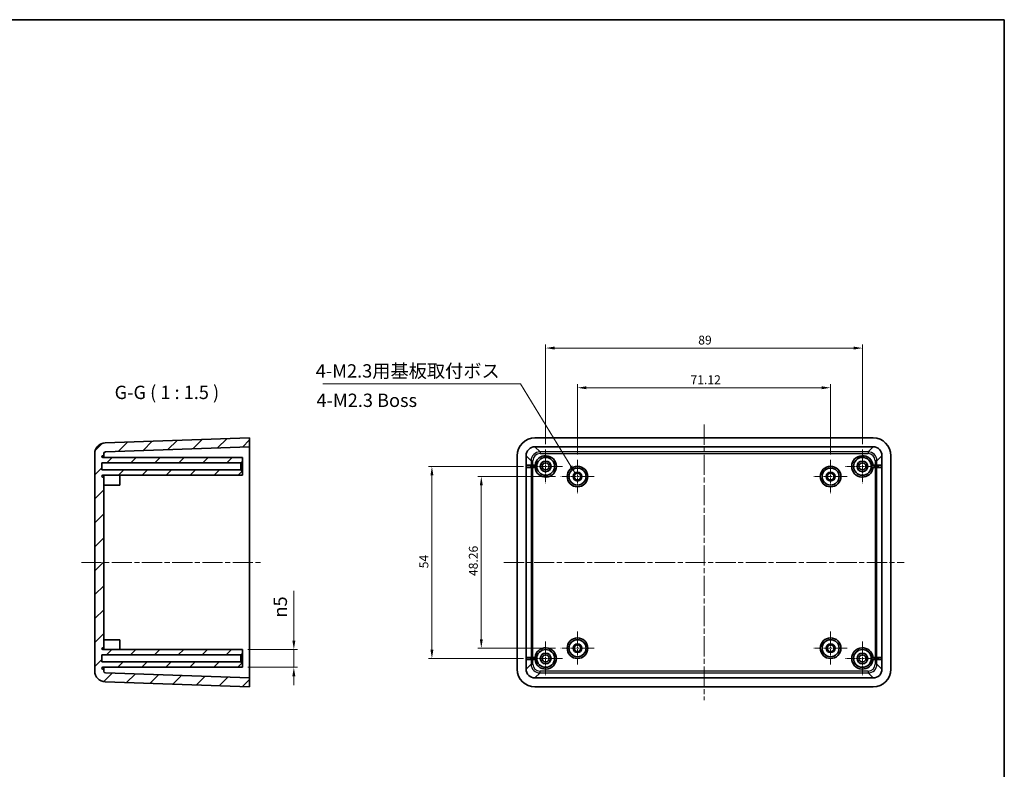
# Model space of a CAD drawing. Units: millimetres. Extents: x 14 to 2195, y 8 to 430.
# Drawn here: x 1918 to 2195, y 219 to 430 of the extents above; entities that cross this region are included whole.
import ezdxf

# ---------------------------------------------------------------- set-up
doc = ezdxf.new("R2010")
doc.units = ezdxf.units.MM
doc.linetypes.add('CHAIN', pattern=[0.35429999999999995, 0.2362, -0.0295, 0.0591, -0.0295])
doc.layers.get('Defpoints').update_dxf_attribs({"lineweight": 25})
for name, color, linetype, lineweight in [('Border (ISO)', 7, 'Continuous', 35), ('Center Mark (ISO)', 131, 'Continuous', 18), ('Centerline (ISO)', 131, 'Continuous', 18), ('Dimension (ISO)', 7, 'Continuous', 18), ('Hatch (ISO)', 1, 'Continuous', 18), ('Symbol (ISO)', 7, 'Continuous', 18), ('Visible (ISO)', 7, 'Continuous', 35), ('Visible Narrow (ISO)', 7, 'Continuous', 25)]:
    doc.layers.add(name, color=color, linetype=linetype, lineweight=lineweight)
doc.styles.add('Note Text (TK)', font='MS PGothic.ttf')
doc.dimstyles.new('Default - Method 1b (TK)', dxfattribs={"dimtxt": 2.5, "dimasz": 2.5, "dimexe": 1, "dimexo": 1.499999999999999, "dimgap": 1, "dimtad": 1, "dimtoh": 1, "dimrnd": 1e-08, "dimdsep": 46, "dimtxsty": 'Note Text (TK)', "dimcen": 0.09, "dimdle": 5, "dimclrd": 100, "dimclre": 100, "dimclrt": 7, "dimadec": 1, "dimazin": 1, "dimtfac": 1, "dimtmove": 0, "dimatfit": 3, "dimfxl": 1, "dimtolj": 1, "dimlwd": -1, "dimlwe": -1, "dimarcsym": 0})
doc.dimstyles.new('Default - Method 1b (TK)$7', dxfattribs={"dimtxt": 2.5, "dimasz": 2.5, "dimexe": 1, "dimexo": 1.499999999999999, "dimgap": 1, "dimtad": 1, "dimtoh": 1, "dimrnd": 1e-08, "dimdsep": 46, "dimtxsty": 'Note Text (TK)', "dimcen": 0.09, "dimdle": 5, "dimclrd": 100, "dimclre": 100, "dimclrt": 7, "dimadec": 1, "dimazin": 1, "dimtfac": 1, "dimtmove": 0, "dimatfit": 3, "dimfxl": 1, "dimtolj": 1, "dimlwd": -1, "dimlwe": -1, "dimarcsym": 0})

# ---------------------------------------------------------------- blocks, each defined once
blk = doc.blocks.new('図面枠 tk図枠')
at = {"layer": 'Border (ISO)'}
for p, q in [((14.49999999999999, 289), (405.4999999999999, 289)), ((405.4999999999999, 289), (405.4999999999999, 8.000000000000007))]:
    blk.add_line(p, q, dxfattribs=at)
blk = doc.blocks.new('*D63')
at = {"layer": 'Defpoints', "color": 0}
for p in [(1980.934769813607, 252.4249872483065), (1980.934769813607, 247.4249872483064), (1995.368371581712, 247.4249872483064)]:
    blk.add_point(p, dxfattribs=at)
at = {"layer": 'Dimension (ISO)', "color": 100}
for p, q in [((1995.368371581712, 254.9249872483065), (1995.368371581712, 268.9053396554974)), ((1982.434769813607, 252.4249872483065), (1996.368371581712, 252.4249872483065)), ((1995.368371581712, 247.4249872483064), (1995.368371581712, 252.4249872483065)), ((1982.434769813607, 247.4249872483064), (1996.368371581712, 247.4249872483064)), ((1995.368371581712, 244.9249872483064), (1995.368371581712, 242.4249872483064))]:
    blk.add_line(p, q, dxfattribs=at)
for points in [[(1994.951704915045, 254.9249872483065), (1995.785038248378, 254.9249872483065), (1995.368371581712, 252.4249872483065)], [(1994.951704915045, 244.9249872483064), (1995.785038248378, 244.9249872483064), (1995.368371581712, 247.4249872483064)]]:
    blk.add_solid(points, dxfattribs=at)
at = {"layer": 'Dimension (ISO)', "color": 7, "insert": (1991.56154175254, 261.4249872334454), "char_height": 2.5, "attachment_point": 4, "rotation": 90, "style": 'Note Text (TK)'}
blk.add_mtext('\\A1;\\fAIGDT|b0|i0;\\H3.7310;n\\fＭＳ Ｐゴシック|b0|i0;\\H3.7500;5', dxfattribs=at)
blk = doc.blocks.new('*D64')
at = {"layer": 'Defpoints', "color": 0}
for p in [(2146.186016531804, 326.0230525001664), (2075.066016531804, 305.7549872483064), (2146.186016531804, 305.7549872483063)]:
    blk.add_point(p, dxfattribs=at)
at = {"layer": 'Dimension (ISO)', "color": 100}
for p, q in [((2075.066016531804, 307.2549872483064), (2075.066016531804, 327.0230525001664)), ((2146.186016531804, 307.2549872483063), (2146.186016531804, 327.0230525001664)), ((2077.566016531804, 326.0230525001664), (2143.686016531804, 326.0230525001664))]:
    blk.add_line(p, q, dxfattribs=at)
for points in [[(2077.566016531804, 326.4397191668331), (2077.566016531804, 325.6063858334997), (2075.066016531804, 326.0230525001664)], [(2143.686016531804, 326.4397191668331), (2143.686016531804, 325.6063858334997), (2146.186016531804, 326.0230525001664)]]:
    blk.add_solid(points, dxfattribs=at)
at = {"layer": 'Dimension (ISO)', "color": 7, "insert": (2106.833402895441, 328.2730525001664), "char_height": 2.5, "attachment_point": 4, "style": 'Note Text (TK)'}
blk.add_mtext('\\A1;71.12', dxfattribs=at)
blk = doc.blocks.new('*D65')
at = {"layer": 'Defpoints', "color": 0}
for p in [(2070.366016531804, 301.0549872483064), (2048.043622037965, 252.7949872483064), (2070.366016531804, 252.7949872483064)]:
    blk.add_point(p, dxfattribs=at)
at = {"layer": 'Dimension (ISO)', "color": 100}
for p, q in [((2068.866016531805, 301.0549872483064), (2047.043622037965, 301.0549872483064)), ((2048.043622037965, 298.5549872483064), (2048.043622037965, 255.2949872483064)), ((2068.866016531805, 252.7949872483064), (2047.043622037965, 252.7949872483064))]:
    blk.add_line(p, q, dxfattribs=at)
for points in [[(2047.626955371299, 298.5549872483064), (2048.460288704632, 298.5549872483064), (2048.043622037965, 301.0549872483064)], [(2047.626955371299, 255.2949872483064), (2048.460288704632, 255.2949872483064), (2048.043622037965, 252.7949872483064)]]:
    blk.add_solid(points, dxfattribs=at)
at = {"layer": 'Dimension (ISO)', "color": 7, "insert": (2045.793622037965, 273.0826577028519), "char_height": 2.5, "attachment_point": 4, "rotation": 90, "style": 'Note Text (TK)'}
blk.add_mtext('\\A1;48.26', dxfattribs=at)
blk = doc.blocks.new('*D66')
at = {"layer": 'Defpoints', "color": 0}
for p in [(2061.376016531824, 303.9249872483064), (2034.163583257157, 249.9249872483064), (2061.376016531824, 249.9249872483064)]:
    blk.add_point(p, dxfattribs=at)
at = {"layer": 'Dimension (ISO)', "color": 100}
for p, q in [((2059.876016531825, 303.9249872483064), (2033.163583257156, 303.9249872483064)), ((2034.163583257157, 301.4249872483063), (2034.163583257157, 252.4249872483064)), ((2059.876016531825, 249.9249872483064), (2033.163583257156, 249.9249872483064))]:
    blk.add_line(p, q, dxfattribs=at)
for points in [[(2033.74691659049, 301.4249872483063), (2034.580249923823, 301.4249872483063), (2034.163583257157, 303.9249872483064)], [(2033.74691659049, 252.4249872483064), (2034.580249923823, 252.4249872483064), (2034.163583257157, 249.9249872483064)]]:
    blk.add_solid(points, dxfattribs=at)
at = {"layer": 'Dimension (ISO)', "color": 7, "insert": (2031.913583257157, 275.2559531573973), "char_height": 2.5, "attachment_point": 4, "rotation": 90, "style": 'Note Text (TK)'}
blk.add_mtext('\\A1;54', dxfattribs=at)
blk = doc.blocks.new('*D67')
at = {"layer": 'Defpoints', "color": 0}
for p in [(2155.126016531824, 337.1749872483063), (2066.126016531825, 308.6749872483064), (2155.126016531824, 308.6749872483063)]:
    blk.add_point(p, dxfattribs=at)
at = {"layer": 'Dimension (ISO)', "color": 100}
for p, q in [((2066.126016531825, 310.1749872483064), (2066.126016531825, 338.1749872483063)), ((2155.126016531824, 310.1749872483063), (2155.126016531824, 338.1749872483063)), ((2068.626016531824, 337.1749872483063), (2152.626016531824, 337.1749872483063))]:
    blk.add_line(p, q, dxfattribs=at)
for points in [[(2068.626016531824, 337.591653914973), (2068.626016531824, 336.7583205816396), (2066.126016531825, 337.1749872483063)], [(2152.626016531824, 337.591653914973), (2152.626016531824, 336.7583205816396), (2155.126016531824, 337.1749872483063)]]:
    blk.add_solid(points, dxfattribs=at)
at = {"layer": 'Dimension (ISO)', "color": 7, "insert": (2108.992493804552, 339.4249872483063), "char_height": 2.5, "attachment_point": 4, "style": 'Note Text (TK)'}
blk.add_mtext('\\A1;89', dxfattribs=at)

msp = doc.modelspace()

# ---------------------------------------------------------------- hatches: boundary and pattern name
at = {"layer": 'Hatch (ISO)'}
h = msp.add_hatch(dxfattribs=at)
h.set_pattern_fill('ANSI31', color=256, scale=38.1, style=0)
h.set_pattern_definition([(44.99999999999999, (1586.749999287783, -3.999998478681277), (-3.367596045400932, 3.367596045400933), [])])
edge = h.paths.add_edge_path()
edge.add_ellipse((1942.434769813607, 246.3395831848717), major_axis=(-0.0174497483512592, -0.4996954135095492), ratio=1, start_angle=272, end_angle=360)
edge.add_line((1942.417320065256, 245.8398877713621), (1982.934769813607, 244.4249872483065))
edge.add_line((1982.934769813607, 244.4249872483065), (1982.934769813607, 241.9249872483065))
edge.add_line((1982.934769813607, 241.9249872483065), (1942.330071323499, 243.3429345645614))
edge.add_ellipse((1942.434769813607, 246.3411070456187), major_axis=(-2.999999999999989, 6.7e-15), ratio=1, start_angle=0, end_angle=88.00000000000028, ccw=False)
edge.add_line((1939.434769813607, 246.3411070456187), (1939.434769813607, 307.5088674509943))
edge.add_ellipse((1942.434769813607, 307.5088674509942), major_axis=(-0.1046984901075021, 2.998172481057288), ratio=1, start_angle=0, end_angle=88, ccw=False)
edge.add_line((1942.330071323499, 310.5070399320515), (1982.934769813607, 311.9249872483065))
edge.add_line((1982.934769813607, 311.9249872483065), (1982.934769813607, 309.4249872483065))
edge.add_line((1982.934769813607, 309.4249872483065), (1942.417320065256, 308.0100867252509))
edge.add_ellipse((1942.434769813607, 307.5103913117413), major_axis=(-0.4999999999999983, 0), ratio=1, start_angle=272, end_angle=360)
edge.add_line((1941.934769813607, 307.5103913117413), (1941.934769813607, 306.9249872483065))
edge.add_line((1941.934769813607, 306.9249872483065), (1941.684769813607, 306.9249872483065))
edge.add_ellipse((1941.684769813607, 306.6749872483065), major_axis=(0, -0.2500000000000035), ratio=1, start_angle=180, end_angle=360)
edge.add_line((1941.684769813607, 306.4249872483065), (1980.934769813607, 306.4249872483065))
edge.add_line((1980.934769813607, 306.4249872483065), (1980.934769813607, 305.4249872483065))
edge.add_line((1980.934769813607, 305.4249872483065), (1980.434769813607, 304.9249872483065))
edge.add_line((1980.434769813607, 304.9249872483065), (1941.434769813607, 304.9249872483065))
edge.add_line((1941.434769813607, 304.9249872483065), (1941.434769813607, 302.9249872483065))
edge.add_line((1941.434769813607, 302.9249872483065), (1980.434769813607, 302.9249872483065))
edge.add_line((1980.434769813607, 302.9249872483065), (1980.934769813607, 302.4249872483065))
edge.add_line((1980.934769813607, 302.4249872483065), (1980.934769813607, 301.4249872483065))
edge.add_line((1980.934769813607, 301.4249872483065), (1941.684769813607, 301.4249872483065))
edge.add_ellipse((1941.684769813607, 301.1749872483065), major_axis=(0, -0.2500000000000035), ratio=1, start_angle=180, end_angle=360)
edge.add_line((1941.684769813607, 300.9249872483065), (1941.934769813607, 300.9249872483065))
edge.add_line((1941.934769813607, 300.9249872483065), (1941.934769813607, 252.9249872483065))
edge.add_line((1941.934769813607, 252.9249872483065), (1941.684769813607, 252.9249872483065))
edge.add_ellipse((1941.684769813607, 252.6749872483065), major_axis=(0, -0.2499999999999991), ratio=1, start_angle=180, end_angle=360)
edge.add_line((1941.684769813607, 252.4249872483065), (1980.934769813607, 252.4249872483065))
edge.add_line((1980.934769813607, 252.4249872483065), (1980.934769813607, 251.4249872483065))
edge.add_line((1980.934769813607, 251.4249872483064), (1980.434769813607, 250.9249872483064))
edge.add_line((1980.434769813607, 250.9249872483065), (1941.434769813607, 250.9249872483065))
edge.add_line((1941.434769813607, 250.9249872483065), (1941.434769813607, 248.9249872483065))
edge.add_line((1941.434769813607, 248.9249872483065), (1980.434769813607, 248.9249872483065))
edge.add_line((1980.434769813607, 248.9249872483065), (1980.934769813607, 248.4249872483065))
edge.add_line((1980.934769813607, 248.4249872483065), (1980.934769813607, 247.4249872483064))
edge.add_line((1980.934769813607, 247.4249872483064), (1941.684769813607, 247.4249872483064))
edge.add_ellipse((1941.684769813607, 247.1749872483065), major_axis=(0, -0.2500000000000002), ratio=1, start_angle=180, end_angle=360)
edge.add_line((1941.684769813607, 246.9249872483065), (1941.934769813607, 246.9249872483065))
edge.add_line((1941.934769813607, 246.9249872483065), (1941.934769813607, 246.3395831848717))

# ---------------------------------------------------------------- linework, layer by layer
at = {"layer": 'Center Mark (ISO)', "linetype": 'CHAIN', "ltscale": 7.03754711151123}
for p, q in [((2066.126016531825, 308.6749872483064), (2066.126016531825, 299.1749872483064)), ((2155.126016531824, 308.6749872483063), (2155.126016531824, 299.1749872483064)), ((2070.876016531824, 303.9249872483064), (2061.376016531824, 303.9249872483064)), ((2159.876016531825, 303.9249872483064), (2150.376016531824, 303.9249872483064)), ((2066.126016531825, 254.6749872483064), (2066.126016531825, 245.1749872483064)), ((2155.126016531824, 254.6749872483064), (2155.126016531824, 245.1749872483063)), ((2070.876016531824, 249.9249872483064), (2061.376016531824, 249.9249872483064)), ((2159.876016531825, 249.9249872483064), (2150.376016531824, 249.9249872483064))]:
    msp.add_line(p, q, dxfattribs=at)
at = {"layer": 'Center Mark (ISO)', "linetype": 'CHAIN', "ltscale": 6.963466644287109}
for p, q in [((2075.066016531804, 305.7549872483064), (2075.066016531804, 296.3549872483064)), ((2146.186016531804, 305.7549872483063), (2146.186016531804, 296.3549872483064)), ((2079.766016531804, 301.0549872483064), (2070.366016531804, 301.0549872483064)), ((2150.886016531804, 301.0549872483064), (2141.486016531804, 301.0549872483064)), ((2075.066016531804, 257.4949872483064), (2075.066016531804, 248.0949872483064)), ((2146.186016531804, 257.4949872483064), (2146.186016531804, 248.0949872483064)), ((2079.766016531804, 252.7949872483064), (2070.366016531804, 252.7949872483064)), ((2150.886016531804, 252.7949872483064), (2141.486016531804, 252.7949872483064))]:
    msp.add_line(p, q, dxfattribs=at)
at = {"layer": 'Centerline (ISO)', "linetype": 'CHAIN', "ltscale": 23.99096870422363}
for p, q in [((2110.626016531826, 315.6749872483064), (2110.626016531826, 238.1749872483063)), ((1935.684769813606, 276.9249872483065), (1986.684769813607, 276.9249872483065)), ((2054.376016531826, 276.9249872483064), (2166.876016531826, 276.9249872483064))]:
    msp.add_line(p, q, dxfattribs=at)
at = {"layer": 'Visible (ISO)'}
for p, q in [((1982.934769813607, 311.9249872483064), (1942.330071323499, 310.5070399320515)), ((1982.934769813607, 309.4249872483065), (1982.934769813607, 311.9249872483064)), ((2158.12906239673, 311.9249872483063), (2063.122970666921, 311.9249872483064)), ((1939.434769813607, 307.5088674509942), (1939.434769813607, 246.3411070456187)), ((1941.934769813607, 306.9249872483064), (1941.934769813607, 307.5103913117413)), ((1942.417320065256, 308.0100867252508), (1982.934769813607, 309.4249872483065)), ((1982.934769813607, 306.9265101807587), (1982.934769813607, 309.4249872483065)), ((2063.124493599374, 309.4249872483064), (2158.127539464278, 309.4249872483064)), ((1941.434769813607, 302.9249872483064), (1941.434769813607, 304.9249872483064)), ((1941.434769813607, 304.9249872483064), (1980.434769813607, 304.9249872483064)), ((1941.684769813607, 306.9249872483064), (1941.934769813607, 306.9249872483064)), ((1980.934769813607, 306.4249872483065), (1941.684769813607, 306.4249872483065)), ((1941.934769813607, 306.9249872483064), (1941.934769813607, 306.4249872483064)), ((1980.434769813607, 304.9249872483064), (1980.934769813607, 305.4249872483065)), ((1980.434769813607, 304.9249872483064), (1980.434769813607, 302.9249872483064)), ((1980.934769813607, 305.4249872483065), (1980.934769813607, 306.4249872483065)), ((1980.934769813607, 302.4249872483064), (1980.934769813607, 305.4249872483065)), ((1982.934769813607, 306.9265101807587), (1982.934769813607, 246.9234643158543)), ((2058.126016531826, 306.9280331132109), (2058.126016531826, 246.9219413834019)), ((2060.626016531826, 246.9234643158541), (2060.626016531826, 306.9265101807586)), ((2160.626016531826, 306.9265101807586), (2160.626016531826, 246.9234643158541)), ((2163.126016531826, 246.9219413834018), (2163.126016531826, 306.9280331132109)), ((1980.434769813607, 302.9249872483064), (1941.434769813607, 302.9249872483064)), ((1980.934769813607, 302.4249872483064), (1980.434769813607, 302.9249872483064)), ((1980.934769813607, 301.4249872483065), (1980.934769813607, 302.4249872483065)), ((2063.644081802626, 304.2249872483064), (2060.76569960979, 304.2249872483064)), ((2060.76569960979, 303.6249872483064), (2060.76569960979, 304.2249872483064)), ((2060.76569960979, 303.6249872483064), (2063.644081802626, 303.6249872483065)), ((2160.486333453857, 304.2249872483063), (2157.607951261022, 304.2249872483063)), ((2157.607951261022, 303.6249872483064), (2160.486333453857, 303.6249872483063)), ((2160.486333453857, 304.2249872483063), (2160.486333453857, 303.6249872483063)), ((1941.684769813607, 301.4249872483065), (1980.934769813607, 301.4249872483065)), ((1941.934769813607, 300.9249872483065), (1941.684769813607, 300.9249872483065)), ((1941.934769813607, 301.4249872483064), (1941.934769813607, 300.9249872483065)), ((1941.934769813607, 252.9249872483065), (1941.934769813607, 300.9249872483065)), ((1946.434769813607, 301.4249872483065), (1946.434769813607, 298.6549872483065)), ((1941.934769813607, 298.6549872483065), (1946.434769813607, 298.6549872483065)), ((1941.934769813607, 255.1949872483064), (1946.434769813607, 255.1949872483064)), ((1946.434769813607, 255.1949872483064), (1946.434769813607, 252.4249872483065)), ((1941.684769813607, 252.9249872483065), (1941.934769813607, 252.9249872483065)), ((1980.934769813607, 252.4249872483064), (1941.684769813607, 252.4249872483064)), ((1941.934769813607, 252.9249872483065), (1941.934769813607, 252.4249872483065)), ((1980.934769813607, 251.4249872483064), (1980.934769813607, 252.4249872483064)), ((1941.434769813607, 248.9249872483064), (1941.434769813607, 250.9249872483065)), ((1941.434769813607, 250.9249872483065), (1980.434769813607, 250.9249872483065)), ((1980.434769813607, 250.9249872483065), (1980.934769813607, 251.4249872483064)), ((1980.434769813607, 250.9249872483064), (1980.434769813607, 248.9249872483064)), ((1980.934769813607, 248.4249872483064), (1980.934769813607, 251.4249872483064)), ((2063.644081802626, 250.2249872483064), (2060.76569960979, 250.2249872483064)), ((2060.76569960979, 249.6249872483064), (2060.76569960979, 250.2249872483064)), ((2060.76569960979, 249.6249872483064), (2063.644081802626, 249.6249872483064)), ((2160.486333453857, 250.2249872483064), (2157.607951261022, 250.2249872483064)), ((2157.607951261022, 249.6249872483063), (2160.486333453857, 249.6249872483063)), ((2160.486333453857, 250.2249872483064), (2160.486333453857, 249.6249872483063)), ((1980.434769813607, 248.9249872483064), (1941.434769813607, 248.9249872483064)), ((1941.684769813607, 247.4249872483064), (1980.934769813607, 247.4249872483064)), ((1941.934769813607, 246.9249872483064), (1941.684769813607, 246.9249872483064)), ((1941.934769813607, 247.4249872483064), (1941.934769813607, 246.9249872483065)), ((1941.934769813607, 246.3395831848717), (1941.934769813607, 246.9249872483064)), ((1980.934769813607, 248.4249872483065), (1980.434769813607, 248.9249872483064)), ((1980.934769813607, 247.4249872483064), (1980.934769813607, 248.4249872483065)), ((1982.934769813607, 244.4249872483065), (1982.934769813607, 246.9234643158542)), ((1982.934769813607, 244.4249872483065), (1942.417320065256, 245.8398877713621)), ((1982.934769813607, 241.9249872483065), (1982.934769813607, 244.4249872483065)), ((2158.127539464278, 244.4249872483064), (2063.124493599374, 244.4249872483064)), ((1942.330071323499, 243.3429345645614), (1982.934769813607, 241.9249872483065)), ((2063.122970666921, 241.9249872483064), (2158.12906239673, 241.9249872483063))]:
    msp.add_line(p, q, dxfattribs=at)
for centre, radius in [((2066.126016531825, 303.9249872483064), 2.5), ((2066.126016531825, 303.9249872483064), 1.499999999999998), ((2066.126016531825, 303.9249872483064), 1), ((2155.126016531824, 303.9249872483064), 2.5), ((2155.126016531824, 303.9249872483064), 1.499999999999998), ((2155.126016531824, 303.9249872483064), 1), ((2075.066016531801, 301.0549872483064), 2.899999999999999), ((2075.066016531804, 301.0549872483064), 2.399999999999999), ((2075.066016531804, 301.0549872483064), 1.250000000000001), ((2075.066016531804, 301.0549872483064), 0.9499999999999998), ((2146.186016531801, 301.0549872483064), 2.899999999999999), ((2146.186016531804, 301.0549872483064), 2.399999999999999), ((2146.186016531804, 301.0549872483064), 1.250000000000001), ((2146.186016531804, 301.0549872483064), 0.9499999999999998), ((2075.066016531801, 252.7949872483064), 2.899999999999999), ((2075.066016531804, 252.7949872483064), 2.399999999999999), ((2146.186016531801, 252.7949872483064), 2.899999999999999), ((2146.186016531804, 252.7949872483064), 2.399999999999999), ((2066.126016531825, 249.9249872483064), 2.5), ((2075.066016531804, 252.7949872483064), 1.25), ((2075.066016531804, 252.7949872483064), 0.9499999999999998), ((2146.186016531804, 252.7949872483064), 1.25), ((2146.186016531804, 252.7949872483064), 0.9499999999999998), ((2155.126016531824, 249.9249872483064), 2.5), ((2066.126016531825, 249.9249872483064), 1.5), ((2066.126016531825, 249.9249872483064), 1), ((2155.126016531824, 249.9249872483064), 1.5), ((2155.126016531824, 249.9249872483064), 1)]:
    msp.add_circle(centre, radius, dxfattribs=at)
for centre, radius, start, end in [((1942.434769813607, 307.5088674509942), 3, 92.00000000000365, 180), ((1942.434769813607, 307.5103913117413), 0.4999999999999983, 92.00000000000365, 180), ((1941.684769813607, 306.6749872483064), 0.2500000000000035, 90, 270), ((2066.126016531801, 303.9249872483064), 3.000000000000003, 185.7391704772665, 174.2608295227332), ((2155.126016531802, 303.9249872483064), 3, 5.739170477266774, 354.2608295227332), ((1941.684769813607, 301.1749872483064), 0.2500000000000035, 90, 270), ((1941.684769813607, 252.6749872483064), 0.2499999999999991, 90, 270), ((2066.126016531801, 249.9249872483064), 3.000000000000005, 185.7391704772667, 174.2608295227332), ((2155.126016531802, 249.9249872483064), 3, 5.739170477266774, 354.2608295227332), ((1942.434769813607, 246.3411070456187), 2.999999999999989, 180, 267.9999999999964), ((1941.684769813607, 247.1749872483065), 0.2500000000000002, 90, 270), ((1942.434769813607, 246.3395831848717), 0.5000000000000017, 180, 267.9999999999964)]:
    msp.add_arc(centre, radius, start, end, dxfattribs=at)
for centre, major_axis, ratio, start_param, end_param in [((2063.12906425332, 306.9219395268123), (-3.539842722995957, 3.539842722995945), 0.9987827659587184, 5.498396131367746, 7.067974482991412), ((2158.122968810332, 306.9219395268122), (3.539842722995956, 3.539842722995947), 0.9987827659587184, 5.498396131367748, 7.067974482991415), ((2063.127540392573, 306.9234633875594), (-1.769921361497987, 1.769921361497964), 0.9987827659587184, 5.498396131367751, 7.067974482991407), ((2158.124492671079, 306.9234633875593), (1.769921361497979, 1.76992136149797), 0.9987827659587185, 5.498396131367741, 7.067974482991395), ((2063.12906425332, 246.9280349698005), (-3.539842722995961, -3.539842722995943), 0.9987827659587184, 5.49839613136775, 7.067974482991427), ((2063.127540392573, 246.9265111090535), (-1.76992136149798, -1.769921361497971), 0.9987827659587184, 5.49839613136776, 7.067974482991417), ((2158.124492671079, 246.9265111090534), (1.769921361497976, -1.769921361497976), 0.9987827659587182, 5.498396131367779, 7.067974482991435), ((2158.122968810332, 246.9280349698004), (3.539842722995947, -3.539842722995956), 0.9987827659587184, 5.498396131367759, 7.067974482991425)]:
    msp.add_ellipse(centre, major_axis=major_axis, ratio=ratio, start_param=start_param, end_param=end_param, dxfattribs=at)
at = {"layer": 'Visible Narrow (ISO)'}
for p, q in [((2064.539394122405, 308.0100867252507), (2063.124493599374, 309.4249872483064)), ((2064.539394122405, 308.0100867252507), (2064.539394122405, 307.5103913117412)), ((2156.712638941198, 308.0100867252507), (2064.539394122405, 308.0100867252507)), ((2064.539394122405, 307.5103913117412), (2156.712638941198, 307.5103913117412)), ((2158.127539464278, 309.4249872483064), (2156.712638941198, 308.0100867252507)), ((2156.712638941198, 308.0100867252507), (2156.712638941198, 307.5103913117412)), ((2060.626016531826, 306.9265101807586), (2062.040917054857, 305.511609657703)), ((2062.040917054857, 305.511609657703), (2062.040917054857, 304.2249872483064)), ((2062.040917054857, 305.511609657703), (2062.540612468367, 305.511609657703)), ((2062.540612468367, 304.2249872483064), (2062.540612468367, 305.511609657703)), ((2159.211116008746, 305.5116096577029), (2158.711420595236, 305.5116096577029)), ((2158.711420595237, 305.5116096577029), (2158.711420595237, 304.2249872483063)), ((2159.211116008746, 305.5116096577029), (2160.626016531826, 306.9265101807586)), ((2159.211116008746, 304.2249872483063), (2159.211116008746, 305.5116096577029)), ((2062.040917054857, 303.6249872483064), (2062.040917054857, 250.2249872483064)), ((2062.540612468367, 250.2249872483064), (2062.540612468367, 303.6249872483064)), ((2158.711420595237, 303.6249872483064), (2158.711420595236, 250.2249872483064)), ((2159.211116008746, 250.2249872483064), (2159.211116008746, 303.6249872483063)), ((2062.040917054857, 249.6249872483064), (2062.040917054857, 248.3383648389098)), ((2062.540612468367, 248.3383648389098), (2062.540612468367, 249.6249872483064)), ((2158.711420595236, 249.6249872483063), (2158.711420595236, 248.3383648389098)), ((2159.211116008746, 248.3383648389098), (2159.211116008746, 249.6249872483063)), ((2062.040917054857, 248.3383648389098), (2060.626016531826, 246.9234643158541)), ((2062.040917054857, 248.3383648389098), (2062.540612468367, 248.3383648389098)), ((2064.539394122405, 245.839887771362), (2064.539394122405, 246.3395831848716)), ((2156.712638941198, 246.3395831848715), (2064.539394122405, 246.3395831848716)), ((2156.712638941198, 246.3395831848715), (2156.712638941198, 245.839887771362)), ((2159.211116008746, 248.3383648389098), (2158.711420595236, 248.3383648389098)), ((2160.626016531826, 246.9234643158541), (2159.211116008746, 248.3383648389098)), ((2063.124493599374, 244.4249872483064), (2064.539394122405, 245.839887771362)), ((2064.539394122405, 245.839887771362), (2156.712638941198, 245.839887771362)), ((2156.712638941198, 245.839887771362), (2158.127539464278, 244.4249872483064))]:
    msp.add_line(p, q, dxfattribs=at)
for centre, major_axis, ratio, start_param, end_param in [((2064.541831556965, 305.5091722231435), (-1.769060122569247, 1.769060122569197), 0.9992690075445452, 5.498396131367744, 7.067974482991403), ((2064.541831556965, 305.5091722231435), (-1.41593708919839, 1.415937089198369), 0.9987827659587187, 5.498396131367751, 7.067974482991406), ((2156.710201506639, 305.5091722231435), (1.769060122569204, 1.769060122569204), 0.99926900754455, 5.498396131367761, 7.067974482991415), ((2156.710201506639, 305.5091722231435), (1.415937089198383, 1.415937089198376), 0.9987827659587187, 5.498396131367709, 7.067974482991417), ((2064.541831556965, 248.3408022734692), (-1.76906012256923, -1.769060122569206), 0.9992690075445407, 5.498396131367759, 7.067974482991422), ((2064.541831556964, 248.3408022734692), (-1.415937089198383, -1.415937089198376), 0.9987827659587187, 5.498396131367761, 7.067974482991417), ((2156.710201506639, 248.3408022734692), (1.769060122569199, -1.769060122569214), 0.9992690075445487, 5.49839613136776, 7.067974482991415), ((2156.710201506639, 248.3408022734692), (1.41593708919838, -1.415937089198379), 0.998782765958719, 5.498396131367758, 7.06797448299144)]:
    msp.add_ellipse(centre, major_axis=major_axis, ratio=ratio, start_param=start_param, end_param=end_param, dxfattribs=at)

# ---------------------------------------------------------------- block references
at = {"xscale": 1.5, "yscale": 1.5, "zscale": 1.5}
msp.add_blockref('図面枠 tk図枠', (1586.749999287783, -3.999998478681277), dxfattribs=at)

# ---------------------------------------------------------------- texts
at = {"layer": 'Symbol (ISO)', "color": 7, "char_height": 3.75, "line_spacing_factor": 1.5, "style": 'Note Text (TK)'}
for s, insert, width, attachment_point in [('{4-M2.3用基板取付ボス}', (2001.534347354443, 327.7042925361318), 55.02193093299865, 7), ('{4-M2.3 Boss}', (2001.73281070992, 322.0089180776388), 29.84649181365967, 4)]:
    msp.add_mtext(s, dxfattribs=dict(at, insert=insert, width=width, attachment_point=attachment_point))
at = {"layer": 'Symbol (ISO)', "color": 7, "insert": (1945.007506956067, 321.6749872483065), "char_height": 3.75, "attachment_point": 7, "style": 'Note Text (TK)'}
msp.add_mtext('G-G ( 1 : 1.5 )', dxfattribs=at)

# ---------------------------------------------------------------- dimensions: what is measured, and where the dimension line sits
at = {"layer": 'Dimension (ISO)', "color": 100}
for base, p1, p2, angle, picture, middle in [((2155.126016531824, 337.1749872483063), (2066.126016531825, 308.6749872483064), (2155.126016531824, 308.6749872483063), 180, '*D67', (2110.626016531824, 337.1749872483063)), ((2146.186016531804, 326.0230525001664), (2075.066016531804, 305.7549872483064), (2146.186016531804, 305.7549872483063), 180, '*D64', (2110.626016531804, 326.0230525001664)), ((2034.163583257157, 249.9249872483064), (2061.376016531824, 303.9249872483064), (2061.376016531824, 249.9249872483064), 90, '*D66', (2034.163583257157, 276.9249872483064)), ((2048.043622037965, 252.7949872483064), (2070.366016531804, 301.0549872483064), (2070.366016531804, 252.7949872483064), 90, '*D65', (2048.043622037965, 276.9249872483064))]:
    dim = msp.add_linear_dim(base=base, p1=p1, p2=p2, angle=angle, dimstyle='Default - Method 1b (TK)', override={"dimtoh": 0, "dimdec": 2, "dimtp": 0, "dimtm": 0, "dimtdec": 2, "dimtofl": 0, "dimatfit": 1}, dxfattribs=at)
    dim.commit()
    dim.dimension.update_dxf_attribs({"geometry": picture, "text_midpoint": middle, "dimtype": 160})
dim = msp.add_linear_dim(base=(1995.368371581712, 247.4249872483064), p1=(1980.934769813607, 252.4249872483065), p2=(1980.934769813607, 247.4249872483064), angle=90, text='\\fAIGDT|b0|i0;\\H3.7310;n\\fＭＳ Ｐゴシック|b0|i0;\\H3.7500;<>', dimstyle='Default - Method 1b (TK)', override={"dimtoh": 0, "dimdec": 2, "dimtp": 0, "dimtm": 0, "dimtdec": 2, "dimtofl": 1, "dimatfit": 1}, dxfattribs=at)
dim.commit()
dim.dimension.update_dxf_attribs({"geometry": '*D63', "text_midpoint": (1995.368371581712, 264.6651634444716), "dimtype": 160})

# ---------------------------------------------------------------- leaders
at = {"layer": 'Symbol (ISO)', "color": 100, "annotation_type": 0, "has_hookline": 1, "hookline_direction": 1, "text_width": 53.01136363636364}
msp.add_leader([(2074.526003187342, 301.8365789497739), (2059.056278287441, 327.0792925361318), (2056.556278287441, 327.0792925361318)], dimstyle='Default - Method 1b (TK)$7', override={"dimgap": 0, "dimtad": 1}, dxfattribs=at)

doc.saveas('drawing.dxf')
